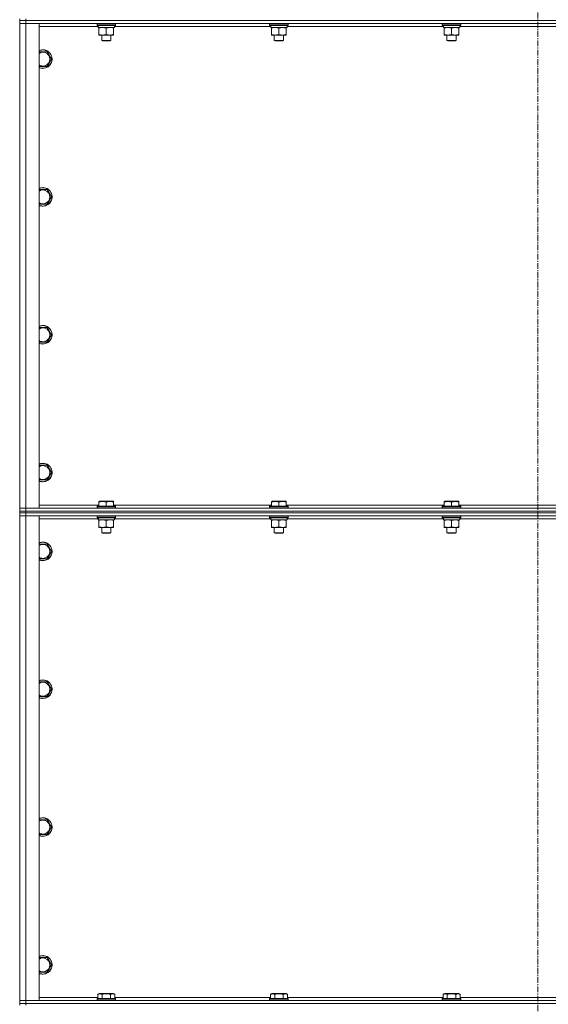
# Model space of a CAD drawing. Units: millimetres. Extents: x 0 to 30654, y -7 to 21000.
# Drawn here: x 19757 to 20440, y 14202 to 15476 of the extents above; entities that cross this region are included whole.
import ezdxf

# ---------------------------------------------------------------- set-up
doc = ezdxf.new("R2010")
doc.units = ezdxf.units.MM
doc.linetypes.add('K5LT_AXLED', pattern=[12, 7.5, -1.5, 1.5, -1.5])
doc.linetypes.add('K5LT_THIN', pattern=[0])
for name, color, linetype, true_color in [('OSI', 2, 'Continuous', 0xffff00), ('R', 1, 'Continuous', 0xff0000), ('WELDING', 7, 'Continuous', 0xffffff)]:
    doc.layers.add(name, color=color, linetype=linetype, true_color=true_color)

msp = doc.modelspace()

# ---------------------------------------------------------------- linework, layer by layer
at = {"layer": 'OSI', "color": 30, "linetype": 'K5LT_AXLED', "lineweight": 18, "true_color": 0xff8000}
msp.add_line((20426.6, 16732.9), (20426.6, 12238.8), dxfattribs=at)
at = {"layer": 'R', "color": 7, "linetype": 'K5LT_THIN', "lineweight": 18}
for p, q in [((19756.6, 15476.8), (19756.6, 15474.8)), ((19764.6, 15474.8), (19756.6, 15474.8)), ((19756.6, 15474.8), (19764.6, 15474.8)), ((19756.6, 15474.8), (19756.6, 15470.8)), ((19756.6, 14843.8), (19756.6, 15470.8)), ((19756.6, 15470.8), (19764.6, 15470.8)), ((19764.6, 15470.8), (19756.6, 15470.8)), ((19764.6, 15476.8), (19764.6, 15474.8)), ((21088.6, 15474.8), (19764.6, 15474.8)), ((21088.6, 15474.8), (19764.6, 15474.8)), ((19764.6, 15474.8), (19764.6, 15470.8)), ((19764.6, 15470.8), (19764.6, 14843.8)), ((19764.6, 15470.8), (19781.6, 15470.8)), ((21088.6, 15470.8), (19764.6, 15470.8)), ((19781.6, 15470.8), (19781.6, 14843.8)), ((19858.2, 15466.8), (19781.6, 15466.8)), ((19856.6, 15470.5), (19856.8, 15470.8)), ((19856.6, 15470.5), (19856.6, 15468.6)), ((19880.6, 15470.5), (19856.6, 15470.5)), ((19880.6, 15468.6), (19856.6, 15468.6)), ((19856.6, 15468.6), (19856.8, 15468.3)), ((19880.5, 15468.3), (19856.8, 15468.3)), ((19858.2, 15465.8), (19858.3, 15467.2)), ((19879.1, 15468.3), (19879.1, 15465.8)), ((20081.4, 15466.8), (19879.1, 15466.8)), ((19880.6, 15470.5), (19880.5, 15470.8)), ((19880.6, 15468.6), (19880.5, 15468.3)), ((19880.6, 15470.5), (19880.6, 15468.6)), ((20079.8, 15470.5), (20080, 15470.8)), ((20079.8, 15470.5), (20079.8, 15468.6)), ((20103.8, 15470.5), (20079.8, 15470.5)), ((20103.8, 15468.6), (20079.8, 15468.6)), ((20079.8, 15468.6), (20080, 15468.3)), ((20103.7, 15468.3), (20080, 15468.3)), ((20081.4, 15465.8), (20081.5, 15467.2)), ((20102.3, 15468.3), (20102.3, 15465.8)), ((20304.6, 15466.8), (20102.3, 15466.8)), ((20103.8, 15470.5), (20103.7, 15470.8)), ((20103.8, 15468.6), (20103.7, 15468.3)), ((20103.8, 15470.5), (20103.8, 15468.6)), ((20303, 15470.5), (20303.2, 15470.8)), ((20303, 15470.5), (20303, 15468.6)), ((20327, 15470.5), (20303, 15470.5)), ((20327, 15468.6), (20303, 15468.6)), ((20303, 15468.6), (20303.2, 15468.3)), ((20326.9, 15468.3), (20303.2, 15468.3)), ((20304.6, 15465.8), (20304.7, 15467.2)), ((20325.5, 15468.3), (20325.5, 15465.8)), ((20527.8, 15466.8), (20325.5, 15466.8)), ((20327, 15470.5), (20326.9, 15470.8)), ((20327, 15468.6), (20326.9, 15468.3)), ((20327, 15470.5), (20327, 15468.6)), ((19858.2, 15465.8), (19858.4, 15465.8)), ((19879.1, 15465.8), (19858.4, 15465.8)), ((19859.1, 15464.9), (19859.1, 15465.8)), ((19859.1, 15464.9), (19859.1, 15456.6)), ((19859.1, 15455.8), (19859.1, 15456.6)), ((19873.4, 15455.8), (19859.1, 15455.8)), ((19862.6, 15455.8), (19862.6, 15448.9)), ((19868.6, 15464.9), (19868.6, 15456.6)), ((19878.1, 15455.8), (19873.4, 15455.8)), ((19874.6, 15455.8), (19874.6, 15448.9)), ((19878.1, 15465.8), (19878.1, 15464.9)), ((19878.1, 15464.9), (19878.1, 15456.6)), ((19878.1, 15456.6), (19878.1, 15455.8)), ((20081.4, 15465.8), (20081.6, 15465.8)), ((20102.3, 15465.8), (20081.6, 15465.8)), ((20082.3, 15464.9), (20082.3, 15465.8)), ((20082.3, 15464.9), (20082.3, 15456.6)), ((20082.3, 15455.8), (20082.3, 15456.6)), ((20096.6, 15455.8), (20082.3, 15455.8)), ((20085.8, 15455.8), (20085.8, 15448.9)), ((20091.8, 15464.9), (20091.8, 15456.6)), ((20101.3, 15455.8), (20096.6, 15455.8)), ((20097.8, 15455.8), (20097.8, 15448.9)), ((20101.3, 15465.8), (20101.3, 15464.9)), ((20101.3, 15464.9), (20101.3, 15456.6)), ((20101.3, 15456.6), (20101.3, 15455.8)), ((20304.6, 15465.8), (20304.8, 15465.8)), ((20325.5, 15465.8), (20304.8, 15465.8)), ((20305.5, 15464.9), (20305.5, 15465.8)), ((20305.5, 15464.9), (20305.5, 15456.6)), ((20305.5, 15455.8), (20305.5, 15456.6)), ((20319.8, 15455.8), (20305.5, 15455.8)), ((20309, 15455.8), (20309, 15448.9)), ((20315, 15464.9), (20315, 15456.6)), ((20324.5, 15455.8), (20319.8, 15455.8)), ((20321, 15455.8), (20321, 15448.9)), ((20324.5, 15465.8), (20324.5, 15464.9)), ((20324.5, 15464.9), (20324.5, 15456.6)), ((20324.5, 15456.6), (20324.5, 15455.8)), ((19874.6, 15448.9), (19862.6, 15448.9)), ((19862.6, 15448.9), (19863.6, 15448.3)), ((19873.6, 15448.3), (19863.6, 15448.3)), ((19874.6, 15448.9), (19873.6, 15448.3)), ((20097.8, 15448.9), (20085.8, 15448.9)), ((20085.8, 15448.9), (20086.8, 15448.3)), ((20096.8, 15448.3), (20086.8, 15448.3)), ((20097.8, 15448.9), (20096.8, 15448.3)), ((20321, 15448.9), (20309, 15448.9)), ((20309, 15448.9), (20310, 15448.3)), ((20320, 15448.3), (20310, 15448.3)), ((20321, 15448.9), (20320, 15448.3)), ((19781.6, 15434.3), (19792.1, 15434.3)), ((19792.1, 15434.3), (19797.6, 15424.8)), ((19797.6, 15424.8), (19792.1, 15415.3)), ((19786.6, 15415.3), (19781.6, 15415.3)), ((19792.1, 15415.3), (19786.6, 15415.3)), ((19781.6, 15256), (19792.1, 15256)), ((19792.1, 15256), (19797.6, 15246.5)), ((19797.6, 15246.5), (19792.1, 15237)), ((19786.6, 15237), (19781.6, 15237)), ((19792.1, 15237), (19786.6, 15237)), ((19781.6, 15077.6), (19792.1, 15077.6)), ((19792.1, 15077.6), (19797.6, 15068.1)), ((19797.6, 15068.1), (19792.1, 15058.6)), ((19786.6, 15058.6), (19781.6, 15058.6)), ((19792.1, 15058.6), (19786.6, 15058.6)), ((19781.6, 14899.3), (19792.1, 14899.3)), ((19792.1, 14899.3), (19797.6, 14889.8)), ((19797.6, 14889.8), (19792.1, 14880.3)), ((19786.6, 14880.3), (19781.6, 14880.3)), ((19792.1, 14880.3), (19786.6, 14880.3)), ((19764.6, 14843.8), (19756.6, 14843.8)), ((19756.6, 14843.8), (19764.6, 14843.8)), ((19756.6, 14839.8), (19756.6, 14843.8)), ((19781.6, 14843.8), (19764.6, 14843.8)), ((19764.6, 14843.8), (21088.6, 14843.8)), ((19764.6, 14839.8), (19764.6, 14843.8)), ((19781.6, 14847.8), (19859.1, 14847.8)), ((19856.6, 14846), (19856.8, 14846.3)), ((19856.6, 14846), (19856.6, 14844.1)), ((19880.6, 14846), (19856.6, 14846)), ((19880.6, 14844.1), (19856.6, 14844.1)), ((19856.6, 14844.1), (19856.8, 14843.8)), ((19880.5, 14846.3), (19856.8, 14846.3)), ((19859.1, 14852.5), (19859.7, 14852.8)), ((19859.1, 14851.6), (19859.1, 14852.5)), ((19859.1, 14851.6), (19859.1, 14846.3)), ((19877.6, 14852.8), (19859.7, 14852.8)), ((19868.6, 14851.6), (19868.6, 14846.3)), ((19878.1, 14852.5), (19877.6, 14852.8)), ((19878.1, 14852.5), (19878.1, 14851.6)), ((19878.1, 14851.6), (19878.1, 14846.3)), ((19878.1, 14847.8), (20082.3, 14847.8)), ((19880.6, 14846), (19880.5, 14846.3)), ((19880.6, 14844.1), (19880.5, 14843.8)), ((19880.6, 14846), (19880.6, 14844.1)), ((20079.8, 14846), (20080, 14846.3)), ((20079.8, 14846), (20079.8, 14844.1)), ((20103.8, 14846), (20079.8, 14846)), ((20103.8, 14844.1), (20079.8, 14844.1)), ((20079.8, 14844.1), (20080, 14843.8)), ((20103.7, 14846.3), (20080, 14846.3)), ((20082.3, 14852.5), (20082.9, 14852.8)), ((20082.3, 14851.6), (20082.3, 14852.5)), ((20082.3, 14851.6), (20082.3, 14846.3)), ((20100.8, 14852.8), (20082.9, 14852.8)), ((20091.8, 14851.6), (20091.8, 14846.3)), ((20101.3, 14852.5), (20100.8, 14852.8)), ((20101.3, 14852.5), (20101.3, 14851.6)), ((20101.3, 14851.6), (20101.3, 14846.3)), ((20101.3, 14847.8), (20305.5, 14847.8)), ((20103.8, 14846), (20103.7, 14846.3)), ((20103.8, 14844.1), (20103.7, 14843.8)), ((20103.8, 14846), (20103.8, 14844.1)), ((20303, 14846), (20303.2, 14846.3)), ((20303, 14846), (20303, 14844.1)), ((20327, 14846), (20303, 14846)), ((20327, 14844.1), (20303, 14844.1)), ((20303, 14844.1), (20303.2, 14843.8)), ((20326.9, 14846.3), (20303.2, 14846.3)), ((20305.5, 14852.5), (20306.1, 14852.8)), ((20305.5, 14851.6), (20305.5, 14852.5)), ((20305.5, 14851.6), (20305.5, 14846.3)), ((20324, 14852.8), (20306.1, 14852.8)), ((20315, 14851.6), (20315, 14846.3)), ((20324.5, 14852.5), (20324, 14852.8)), ((20324.5, 14852.5), (20324.5, 14851.6)), ((20324.5, 14851.6), (20324.5, 14846.3)), ((20324.5, 14847.8), (20528.7, 14847.8)), ((20327, 14846), (20326.9, 14846.3)), ((20327, 14844.1), (20326.9, 14843.8)), ((20327, 14846), (20327, 14844.1)), ((19756.6, 14839.8), (19756.6, 14837.8)), ((19756.6, 14839.8), (19764.6, 14839.8)), ((19764.6, 14839.8), (19756.6, 14839.8)), ((19764.6, 14837.8), (19756.6, 14837.8)), ((19756.6, 14837.8), (19764.6, 14837.8)), ((19756.6, 14837.8), (19756.6, 14833.8)), ((19756.6, 14206.8), (19756.6, 14833.8)), ((19756.6, 14833.8), (19764.6, 14833.8)), ((19764.6, 14833.8), (19756.6, 14833.8)), ((21088.6, 14839.8), (19764.6, 14839.8)), ((19764.6, 14839.8), (19764.6, 14837.8)), ((19764.6, 14839.8), (21088.6, 14839.8)), ((21088.6, 14837.8), (19764.6, 14837.8)), ((21088.6, 14837.8), (19764.6, 14837.8)), ((19764.6, 14837.8), (19764.6, 14833.8)), ((19764.6, 14833.8), (19764.6, 14206.8)), ((19764.6, 14833.8), (19781.6, 14833.8)), ((21088.6, 14833.8), (19764.6, 14833.8)), ((19781.6, 14833.8), (19781.6, 14206.8)), ((19858.2, 14829.8), (19781.6, 14829.8)), ((19856.6, 14833.5), (19856.8, 14833.8)), ((19856.6, 14833.5), (19856.6, 14831.6)), ((19880.6, 14833.5), (19856.6, 14833.5)), ((19880.6, 14831.6), (19856.6, 14831.6)), ((19856.6, 14831.6), (19856.8, 14831.3)), ((19880.5, 14831.3), (19856.8, 14831.3)), ((19858.2, 14828.8), (19858.3, 14830.2)), ((19879.1, 14831.3), (19879.1, 14828.8)), ((20081.4, 14829.8), (19879.1, 14829.8)), ((19880.6, 14833.5), (19880.5, 14833.8)), ((19880.6, 14831.6), (19880.5, 14831.3)), ((19880.6, 14833.5), (19880.6, 14831.6)), ((20079.8, 14833.5), (20080, 14833.8)), ((20079.8, 14833.5), (20079.8, 14831.6)), ((20103.8, 14833.5), (20079.8, 14833.5)), ((20103.8, 14831.6), (20079.8, 14831.6)), ((20079.8, 14831.6), (20080, 14831.3)), ((20103.7, 14831.3), (20080, 14831.3)), ((20081.4, 14828.8), (20081.5, 14830.2)), ((20102.3, 14831.3), (20102.3, 14828.8)), ((20304.6, 14829.8), (20102.3, 14829.8)), ((20103.8, 14833.5), (20103.7, 14833.8)), ((20103.8, 14831.6), (20103.7, 14831.3)), ((20103.8, 14833.5), (20103.8, 14831.6)), ((20303, 14833.5), (20303.2, 14833.8)), ((20303, 14833.5), (20303, 14831.6)), ((20327, 14833.5), (20303, 14833.5)), ((20327, 14831.6), (20303, 14831.6)), ((20303, 14831.6), (20303.2, 14831.3)), ((20326.9, 14831.3), (20303.2, 14831.3)), ((20304.6, 14828.8), (20304.7, 14830.2)), ((20325.5, 14831.3), (20325.5, 14828.8)), ((20527.8, 14829.8), (20325.5, 14829.8)), ((20327, 14833.5), (20326.9, 14833.8)), ((20327, 14831.6), (20326.9, 14831.3)), ((20327, 14833.5), (20327, 14831.6)), ((19858.2, 14828.8), (19858.4, 14828.8)), ((19879.1, 14828.8), (19858.4, 14828.8)), ((19859.1, 14827.9), (19859.1, 14828.8)), ((19859.1, 14827.9), (19859.1, 14819.6)), ((19859.1, 14818.8), (19859.1, 14819.6)), ((19873.4, 14818.8), (19859.1, 14818.8)), ((19862.6, 14818.8), (19862.6, 14811.9)), ((19868.6, 14827.9), (19868.6, 14819.6)), ((19878.1, 14818.8), (19873.4, 14818.8)), ((19874.6, 14818.8), (19874.6, 14811.9)), ((19878.1, 14828.8), (19878.1, 14827.9)), ((19878.1, 14827.9), (19878.1, 14819.6)), ((19878.1, 14819.6), (19878.1, 14818.8)), ((20081.4, 14828.8), (20081.6, 14828.8)), ((20102.3, 14828.8), (20081.6, 14828.8)), ((20082.3, 14827.9), (20082.3, 14828.8)), ((20082.3, 14827.9), (20082.3, 14819.6)), ((20082.3, 14818.8), (20082.3, 14819.6)), ((20096.6, 14818.8), (20082.3, 14818.8)), ((20085.8, 14818.8), (20085.8, 14811.9)), ((20091.8, 14827.9), (20091.8, 14819.6)), ((20101.3, 14818.8), (20096.6, 14818.8)), ((20097.8, 14818.8), (20097.8, 14811.9)), ((20101.3, 14828.8), (20101.3, 14827.9)), ((20101.3, 14827.9), (20101.3, 14819.6)), ((20101.3, 14819.6), (20101.3, 14818.8)), ((20304.6, 14828.8), (20304.8, 14828.8)), ((20325.5, 14828.8), (20304.8, 14828.8)), ((20305.5, 14827.9), (20305.5, 14828.8)), ((20305.5, 14827.9), (20305.5, 14819.6)), ((20305.5, 14818.8), (20305.5, 14819.6)), ((20319.8, 14818.8), (20305.5, 14818.8)), ((20309, 14818.8), (20309, 14811.9)), ((20315, 14827.9), (20315, 14819.6)), ((20324.5, 14818.8), (20319.8, 14818.8)), ((20321, 14818.8), (20321, 14811.9)), ((20324.5, 14828.8), (20324.5, 14827.9)), ((20324.5, 14827.9), (20324.5, 14819.6)), ((20324.5, 14819.6), (20324.5, 14818.8)), ((19874.6, 14811.9), (19862.6, 14811.9)), ((19862.6, 14811.9), (19863.6, 14811.3)), ((19873.6, 14811.3), (19863.6, 14811.3)), ((19874.6, 14811.9), (19873.6, 14811.3)), ((20097.8, 14811.9), (20085.8, 14811.9)), ((20085.8, 14811.9), (20086.8, 14811.3)), ((20096.8, 14811.3), (20086.8, 14811.3)), ((20097.8, 14811.9), (20096.8, 14811.3)), ((20321, 14811.9), (20309, 14811.9)), ((20309, 14811.9), (20310, 14811.3)), ((20320, 14811.3), (20310, 14811.3)), ((20321, 14811.9), (20320, 14811.3)), ((19781.6, 14797.3), (19792.1, 14797.3)), ((19792.1, 14797.3), (19797.6, 14787.8)), ((19797.6, 14787.8), (19792.1, 14778.3)), ((19786.6, 14778.3), (19781.6, 14778.3)), ((19792.1, 14778.3), (19786.6, 14778.3)), ((19781.6, 14619), (19792.1, 14619)), ((19792.1, 14619), (19797.6, 14609.5)), ((19797.6, 14609.5), (19792.1, 14600)), ((19786.6, 14600), (19781.6, 14600)), ((19792.1, 14600), (19786.6, 14600)), ((19781.6, 14440.6), (19792.1, 14440.6)), ((19792.1, 14440.6), (19797.6, 14431.1)), ((19797.6, 14431.1), (19792.1, 14421.6)), ((19786.6, 14421.6), (19781.6, 14421.6)), ((19792.1, 14421.6), (19786.6, 14421.6)), ((19781.6, 14262.3), (19792.1, 14262.3)), ((19792.1, 14262.3), (19797.6, 14252.8)), ((19797.6, 14252.8), (19792.1, 14243.3)), ((19786.6, 14243.3), (19781.6, 14243.3)), ((19792.1, 14243.3), (19786.6, 14243.3)), ((19764.6, 14206.8), (19756.6, 14206.8)), ((19756.6, 14206.8), (19764.6, 14206.8)), ((19756.6, 14202.8), (19756.6, 14206.8)), ((19781.6, 14206.8), (19764.6, 14206.8)), ((19764.6, 14206.8), (21088.6, 14206.8)), ((19764.6, 14202.8), (19764.6, 14206.8)), ((19781.6, 14210.8), (19857.7, 14210.8)), ((19856.6, 14209), (19856.8, 14209.3)), ((19856.6, 14209), (19856.6, 14207.1)), ((19880.6, 14209), (19856.6, 14209)), ((19880.6, 14207.1), (19856.6, 14207.1)), ((19856.6, 14207.1), (19856.8, 14206.8)), ((19880.5, 14209.3), (19856.8, 14209.3)), ((19857.7, 14214.6), (19859.7, 14215.8)), ((19857.7, 14214.6), (19857.7, 14209.3)), ((19877.6, 14215.8), (19859.7, 14215.8)), ((19863.1, 14214.6), (19863.1, 14209.3)), ((19874.1, 14214.6), (19874.1, 14209.3)), ((19879.6, 14214.6), (19877.6, 14215.8)), ((19879.6, 14214.6), (19879.6, 14209.3)), ((19879.6, 14210.8), (20080.9, 14210.8)), ((19880.6, 14209), (19880.5, 14209.3)), ((19880.6, 14207.1), (19880.5, 14206.8)), ((19880.6, 14209), (19880.6, 14207.1)), ((20079.8, 14209), (20080, 14209.3)), ((20079.8, 14209), (20079.8, 14207.1)), ((20103.8, 14209), (20079.8, 14209)), ((20103.8, 14207.1), (20079.8, 14207.1)), ((20079.8, 14207.1), (20080, 14206.8)), ((20103.7, 14209.3), (20080, 14209.3)), ((20080.9, 14214.6), (20082.9, 14215.8)), ((20080.9, 14214.6), (20080.9, 14209.3)), ((20100.8, 14215.8), (20082.9, 14215.8)), ((20086.3, 14214.6), (20086.3, 14209.3)), ((20097.3, 14214.6), (20097.3, 14209.3)), ((20102.8, 14214.6), (20100.8, 14215.8)), ((20102.8, 14214.6), (20102.8, 14209.3)), ((20102.8, 14210.8), (20304.1, 14210.8)), ((20103.8, 14209), (20103.7, 14209.3)), ((20103.8, 14207.1), (20103.7, 14206.8)), ((20103.8, 14209), (20103.8, 14207.1)), ((20303, 14209), (20303.2, 14209.3)), ((20303, 14209), (20303, 14207.1)), ((20327, 14209), (20303, 14209)), ((20327, 14207.1), (20303, 14207.1)), ((20303, 14207.1), (20303.2, 14206.8)), ((20326.9, 14209.3), (20303.2, 14209.3)), ((20304.1, 14214.6), (20306.1, 14215.8)), ((20304.1, 14214.6), (20304.1, 14209.3)), ((20324, 14215.8), (20306.1, 14215.8)), ((20309.5, 14214.6), (20309.5, 14209.3)), ((20320.5, 14214.6), (20320.5, 14209.3)), ((20326, 14214.6), (20324, 14215.8)), ((20326, 14214.6), (20326, 14209.3)), ((20326, 14210.8), (20527.3, 14210.8)), ((20327, 14209), (20326.9, 14209.3)), ((20327, 14207.1), (20326.9, 14206.8)), ((20327, 14209), (20327, 14207.1)), ((19756.6, 14202.8), (19756.6, 14200.8)), ((19756.6, 14202.8), (19764.6, 14202.8)), ((19764.6, 14202.8), (19756.6, 14202.8)), ((21088.6, 14202.8), (19764.6, 14202.8)), ((19764.6, 14202.8), (19764.6, 14200.8)), ((19764.6, 14202.8), (21088.6, 14202.8))]:
    msp.add_line(p, q, dxfattribs=at)
for centre, radius, start, end in [((19786.6, 15424.8), 12, 270, 114.6243), ((19786.6, 15424.8), 11.8, 270, 115.0095), ((19786.6, 15424.8), 8.97, 270, 123.8664), ((19786.6, 15424.8), 8.97, 236.1336, 270), ((19786.6, 15424.8), 11.8, 244.9905, 270), ((19786.6, 15424.8), 12, 245.3757, 270), ((19786.6, 15246.5), 12, 270, 114.6243), ((19786.6, 15246.5), 11.8, 270, 115.0095), ((19786.6, 15246.5), 8.97, 270, 123.8664), ((19786.6, 15246.5), 8.97, 236.1336, 270), ((19786.6, 15246.5), 11.8, 244.9905, 270), ((19786.6, 15246.5), 12, 245.3757, 270), ((19786.6, 15068.1), 12, 270, 114.6243), ((19786.6, 15068.1), 11.8, 270, 115.0095), ((19786.6, 15068.1), 8.97, 270, 123.8664), ((19786.6, 15068.1), 8.97, 236.1336, 270), ((19786.6, 15068.1), 11.8, 244.9905, 270), ((19786.6, 15068.1), 12, 245.3757, 270), ((19786.6, 14889.8), 12, 270, 114.6243), ((19786.6, 14889.8), 11.8, 270, 115.0095), ((19786.6, 14889.8), 8.97, 270, 123.8664), ((19786.6, 14889.8), 8.97, 236.1336, 270), ((19786.6, 14889.8), 11.8, 244.9905, 270), ((19786.6, 14889.8), 12, 245.3757, 270), ((19786.6, 14787.8), 12, 270, 114.6243), ((19786.6, 14787.8), 11.8, 270, 115.0095), ((19786.6, 14787.8), 8.97, 270, 123.8664), ((19786.6, 14787.8), 8.97, 236.1336, 270), ((19786.6, 14787.8), 11.8, 244.9905, 270), ((19786.6, 14787.8), 12, 245.3757, 270), ((19786.6, 14609.5), 12, 270, 114.6243), ((19786.6, 14609.5), 11.8, 270, 115.0095), ((19786.6, 14609.5), 8.97, 270, 123.8664), ((19786.6, 14609.5), 8.97, 236.1336, 270), ((19786.6, 14609.5), 11.8, 244.9905, 270), ((19786.6, 14609.5), 12, 245.3757, 270), ((19786.6, 14431.1), 12, 270, 114.6243), ((19786.6, 14431.1), 11.8, 270, 115.0095), ((19786.6, 14431.1), 8.97, 270, 123.8664), ((19786.6, 14431.1), 8.97, 236.1336, 270), ((19786.6, 14431.1), 11.8, 244.9905, 270), ((19786.6, 14431.1), 12, 245.3757, 270), ((19786.6, 14252.8), 12, 270, 114.6243), ((19786.6, 14252.8), 11.8, 270, 115.0095), ((19786.6, 14252.8), 8.97, 270, 123.8664), ((19786.6, 14252.8), 8.97, 236.1336, 270), ((19786.6, 14252.8), 11.8, 244.9905, 270), ((19786.6, 14252.8), 12, 245.3757, 270)]:
    msp.add_arc(centre, radius, start, end, dxfattribs=at)
for centre in [(19868.6, 15470.7), (20091.8, 15470.7), (20315, 15470.7), (19868.6, 14833.7), (20091.8, 14833.7), (20315, 14833.7)]:
    msp.add_ellipse(centre, major_axis=(0, -22.5), ratio=0.466308, start_param=-1.46277, end_param=-1.350168, dxfattribs=at)
at = {"layer": 'WELDING', "color": 7, "linetype": 'K5LT_THIN', "lineweight": 18}
for points, knots in [([(19863.9, 15465.8), (19863.7, 15465.8), (19863.2, 15465.8), (19862.6, 15465.7), (19862, 15465.6), (19861.2, 15465.5), (19860.2, 15465.3), (19859.5, 15465.1), (19859.1, 15464.9)], [0, 0, 0, 0, 1.192024, 2.404251, 3.60809, 4.765234, 6.955738, 9, 9, 9, 9]), ([(19859.1, 15456.6), (19859.7, 15456.4), (19860.5, 15456.2), (19861.5, 15456), (19862.1, 15455.9), (19862.6, 15455.8), (19863.2, 15455.8), (19863.8, 15455.8), (19864.4, 15455.8), (19864.9, 15455.8), (19865.4, 15455.9), (19866, 15456), (19867.2, 15456.2), (19868.1, 15456.4), (19868.6, 15456.6)], [0, 0, 0, 0, 2.72415, 3.912285, 4.716446, 5.530362, 6.353984, 7.500189, 8.40607, 9.211142, 9.605533, 10.761675, 12.184093, 15, 15, 15, 15]), ([(19868.6, 15464.9), (19868.1, 15465.1), (19867.4, 15465.3), (19866.4, 15465.5), (19865.7, 15465.7), (19865.1, 15465.7), (19864.5, 15465.8), (19864.1, 15465.8), (19863.9, 15465.8)], [0, 0, 0, 0, 2.905563, 4.375924, 5.511195, 6.679161, 7.850161, 9, 9, 9, 9]), ([(19873.4, 15465.8), (19873.1, 15465.8), (19872.5, 15465.8), (19871.7, 15465.7), (19870.8, 15465.5), (19869.9, 15465.3), (19869, 15465.1), (19868.6, 15464.9)], [0, 0, 0, 0, 1.523216, 3.057663, 3.814901, 5.878539, 8, 8, 8, 8]), ([(19868.6, 15456.6), (19869.2, 15456.4), (19870.1, 15456.2), (19871.2, 15456), (19871.9, 15455.9), (19872.6, 15455.8), (19873.1, 15455.8), (19873.4, 15455.8)], [0, 0, 0, 0, 3.005828, 4.318193, 5.5895, 6.632109, 8, 8, 8, 8]), ([(19878.1, 15464.9), (19877.7, 15465.1), (19877, 15465.3), (19876, 15465.5), (19875.1, 15465.7), (19874.4, 15465.8), (19873.8, 15465.8), (19873.5, 15465.8), (19873.4, 15465.8)], [0, 0, 0, 0, 2.494996, 4.309231, 5.73815, 7.133977, 8.472011, 9, 9, 9, 9]), ([(19873.4, 15455.8), (19873.7, 15455.8), (19874.2, 15455.8), (19875.1, 15455.9), (19876, 15456), (19877, 15456.3), (19877.8, 15456.5), (19878.1, 15456.6)], [0, 0, 0, 0, 1.597458, 2.676777, 4.235764, 6.182879, 8, 8, 8, 8]), ([(20087.1, 15465.8), (20086.9, 15465.8), (20086.4, 15465.8), (20085.8, 15465.7), (20085.2, 15465.6), (20084.4, 15465.5), (20083.4, 15465.3), (20082.7, 15465.1), (20082.3, 15464.9)], [0, 0, 0, 0, 1.192024, 2.404251, 3.60809, 4.765234, 6.955738, 9, 9, 9, 9]), ([(20082.3, 15456.6), (20082.9, 15456.4), (20083.7, 15456.2), (20084.7, 15456), (20085.3, 15455.9), (20085.8, 15455.8), (20086.4, 15455.8), (20087, 15455.8), (20087.6, 15455.8), (20088.1, 15455.8), (20088.6, 15455.9), (20089.2, 15456), (20090.4, 15456.2), (20091.3, 15456.4), (20091.8, 15456.6)], [0, 0, 0, 0, 2.72415, 3.912285, 4.716446, 5.530362, 6.353984, 7.500189, 8.40607, 9.211142, 9.605533, 10.761675, 12.184093, 15, 15, 15, 15]), ([(20091.8, 15464.9), (20091.3, 15465.1), (20090.6, 15465.3), (20089.6, 15465.5), (20088.9, 15465.7), (20088.3, 15465.7), (20087.7, 15465.8), (20087.3, 15465.8), (20087.1, 15465.8)], [0, 0, 0, 0, 2.905563, 4.375924, 5.511195, 6.679161, 7.850161, 9, 9, 9, 9]), ([(20096.6, 15465.8), (20096.3, 15465.8), (20095.7, 15465.8), (20094.9, 15465.7), (20094, 15465.5), (20093.1, 15465.3), (20092.2, 15465.1), (20091.8, 15464.9)], [0, 0, 0, 0, 1.523216, 3.057663, 3.814901, 5.878539, 8, 8, 8, 8]), ([(20091.8, 15456.6), (20092.4, 15456.4), (20093.3, 15456.2), (20094.4, 15456), (20095.1, 15455.9), (20095.8, 15455.8), (20096.3, 15455.8), (20096.6, 15455.8)], [0, 0, 0, 0, 3.005828, 4.318193, 5.5895, 6.632109, 8, 8, 8, 8]), ([(20101.3, 15464.9), (20100.9, 15465.1), (20100.2, 15465.3), (20099.2, 15465.5), (20098.3, 15465.7), (20097.6, 15465.8), (20097, 15465.8), (20096.7, 15465.8), (20096.6, 15465.8)], [0, 0, 0, 0, 2.494996, 4.309231, 5.73815, 7.133977, 8.472011, 9, 9, 9, 9]), ([(20096.6, 15455.8), (20096.9, 15455.8), (20097.4, 15455.8), (20098.3, 15455.9), (20099.2, 15456), (20100.2, 15456.3), (20101, 15456.5), (20101.3, 15456.6)], [0, 0, 0, 0, 1.597458, 2.676777, 4.235764, 6.182879, 8, 8, 8, 8]), ([(20310.3, 15465.8), (20310.1, 15465.8), (20309.6, 15465.8), (20309, 15465.7), (20308.4, 15465.6), (20307.6, 15465.5), (20306.6, 15465.3), (20305.9, 15465.1), (20305.5, 15464.9)], [0, 0, 0, 0, 1.192024, 2.404251, 3.60809, 4.765234, 6.955738, 9, 9, 9, 9]), ([(20305.5, 15456.6), (20306.1, 15456.4), (20306.9, 15456.2), (20307.9, 15456), (20308.5, 15455.9), (20309, 15455.8), (20309.6, 15455.8), (20310.2, 15455.8), (20310.8, 15455.8), (20311.3, 15455.8), (20311.8, 15455.9), (20312.4, 15456), (20313.6, 15456.2), (20314.5, 15456.4), (20315, 15456.6)], [0, 0, 0, 0, 2.72415, 3.912285, 4.716446, 5.530362, 6.353984, 7.500189, 8.40607, 9.211142, 9.605533, 10.761675, 12.184093, 15, 15, 15, 15]), ([(20315, 15464.9), (20314.5, 15465.1), (20313.8, 15465.3), (20312.8, 15465.5), (20312.1, 15465.7), (20311.5, 15465.7), (20310.9, 15465.8), (20310.5, 15465.8), (20310.3, 15465.8)], [0, 0, 0, 0, 2.905563, 4.375924, 5.511195, 6.679161, 7.850161, 9, 9, 9, 9]), ([(20319.8, 15465.8), (20319.5, 15465.8), (20318.9, 15465.8), (20318.1, 15465.7), (20317.2, 15465.5), (20316.3, 15465.3), (20315.4, 15465.1), (20315, 15464.9)], [0, 0, 0, 0, 1.523216, 3.057663, 3.814901, 5.878539, 8, 8, 8, 8]), ([(20315, 15456.6), (20315.6, 15456.4), (20316.5, 15456.2), (20317.6, 15456), (20318.3, 15455.9), (20319, 15455.8), (20319.5, 15455.8), (20319.8, 15455.8)], [0, 0, 0, 0, 3.005828, 4.318193, 5.5895, 6.632109, 8, 8, 8, 8]), ([(20324.5, 15464.9), (20324.1, 15465.1), (20323.4, 15465.3), (20322.4, 15465.5), (20321.5, 15465.7), (20320.8, 15465.8), (20320.2, 15465.8), (20319.9, 15465.8), (20319.8, 15465.8)], [0, 0, 0, 0, 2.494996, 4.309231, 5.73815, 7.133977, 8.472011, 9, 9, 9, 9]), ([(20319.8, 15455.8), (20320.1, 15455.8), (20320.6, 15455.8), (20321.5, 15455.9), (20322.4, 15456), (20323.4, 15456.3), (20324.2, 15456.5), (20324.5, 15456.6)], [0, 0, 0, 0, 1.597458, 2.676777, 4.235764, 6.182879, 8, 8, 8, 8]), ([(19868.6, 14851.6), (19868.2, 14851.8), (19867.6, 14851.9), (19866.9, 14852.1), (19866.5, 14852.2), (19866.1, 14852.3), (19865.6, 14852.4), (19865.1, 14852.4), (19864.5, 14852.5), (19863.9, 14852.5), (19863.4, 14852.5), (19862.9, 14852.4), (19862.4, 14852.4), (19861.6, 14852.3), (19860.5, 14852.1), (19859.7, 14851.8), (19859.1, 14851.6)], [0, 0, 0, 0, 2.392038, 3.094773, 3.749673, 4.638938, 5.533553, 6.273967, 7.269403, 8.499731, 9.554906, 10.026159, 10.962726, 12.336972, 14.092661, 17, 17, 17, 17]), ([(19878.1, 14851.6), (19877.7, 14851.8), (19877.1, 14851.9), (19876.4, 14852.1), (19876, 14852.2), (19875.6, 14852.3), (19875.1, 14852.4), (19874.6, 14852.4), (19874, 14852.5), (19873.4, 14852.5), (19872.9, 14852.5), (19872.4, 14852.4), (19871.9, 14852.4), (19871.1, 14852.3), (19870, 14852.1), (19869.2, 14851.8), (19868.6, 14851.6)], [0, 0, 0, 0, 2.392038, 3.094773, 3.749673, 4.638938, 5.533553, 6.273967, 7.269403, 8.499731, 9.554906, 10.026159, 10.962726, 12.336972, 14.092661, 17, 17, 17, 17]), ([(20091.8, 14851.6), (20091.4, 14851.8), (20090.8, 14851.9), (20090.1, 14852.1), (20089.7, 14852.2), (20089.3, 14852.3), (20088.8, 14852.4), (20088.3, 14852.4), (20087.7, 14852.5), (20087.1, 14852.5), (20086.6, 14852.5), (20086.1, 14852.4), (20085.6, 14852.4), (20084.8, 14852.3), (20083.7, 14852.1), (20082.9, 14851.8), (20082.3, 14851.6)], [0, 0, 0, 0, 2.392038, 3.094773, 3.749673, 4.638938, 5.533553, 6.273967, 7.269403, 8.499731, 9.554906, 10.026159, 10.962726, 12.336972, 14.092661, 17, 17, 17, 17]), ([(20101.3, 14851.6), (20100.9, 14851.8), (20100.3, 14851.9), (20099.6, 14852.1), (20099.2, 14852.2), (20098.8, 14852.3), (20098.3, 14852.4), (20097.8, 14852.4), (20097.2, 14852.5), (20096.6, 14852.5), (20096.1, 14852.5), (20095.6, 14852.4), (20095.1, 14852.4), (20094.3, 14852.3), (20093.2, 14852.1), (20092.4, 14851.8), (20091.8, 14851.6)], [0, 0, 0, 0, 2.392038, 3.094773, 3.749673, 4.638938, 5.533553, 6.273967, 7.269403, 8.499731, 9.554906, 10.026159, 10.962726, 12.336972, 14.092661, 17, 17, 17, 17]), ([(20315, 14851.6), (20314.6, 14851.8), (20314, 14851.9), (20313.3, 14852.1), (20312.9, 14852.2), (20312.5, 14852.3), (20312, 14852.4), (20311.5, 14852.4), (20310.9, 14852.5), (20310.3, 14852.5), (20309.8, 14852.5), (20309.3, 14852.4), (20308.8, 14852.4), (20308, 14852.3), (20306.9, 14852.1), (20306.1, 14851.8), (20305.5, 14851.6)], [0, 0, 0, 0, 2.392038, 3.094773, 3.749673, 4.638938, 5.533553, 6.273967, 7.269403, 8.499731, 9.554906, 10.026159, 10.962726, 12.336972, 14.092661, 17, 17, 17, 17]), ([(20324.5, 14851.6), (20324.1, 14851.8), (20323.5, 14851.9), (20322.8, 14852.1), (20322.4, 14852.2), (20322, 14852.3), (20321.5, 14852.4), (20321, 14852.4), (20320.4, 14852.5), (20319.8, 14852.5), (20319.3, 14852.5), (20318.8, 14852.4), (20318.3, 14852.4), (20317.5, 14852.3), (20316.4, 14852.1), (20315.6, 14851.8), (20315, 14851.6)], [0, 0, 0, 0, 2.392038, 3.094773, 3.749673, 4.638938, 5.533553, 6.273967, 7.269403, 8.499731, 9.554906, 10.026159, 10.962726, 12.336972, 14.092661, 17, 17, 17, 17]), ([(19863.9, 14828.8), (19863.7, 14828.8), (19863.2, 14828.8), (19862.6, 14828.7), (19862, 14828.6), (19861.2, 14828.5), (19860.2, 14828.3), (19859.5, 14828.1), (19859.1, 14827.9)], [0, 0, 0, 0, 1.192024, 2.404251, 3.60809, 4.765234, 6.955738, 9, 9, 9, 9]), ([(19859.1, 14819.6), (19859.7, 14819.4), (19860.5, 14819.2), (19861.5, 14819), (19862.1, 14818.9), (19862.6, 14818.8), (19863.2, 14818.8), (19863.8, 14818.8), (19864.4, 14818.8), (19864.9, 14818.8), (19865.4, 14818.9), (19866, 14819), (19867.2, 14819.2), (19868.1, 14819.4), (19868.6, 14819.6)], [0, 0, 0, 0, 2.72415, 3.912285, 4.716446, 5.530362, 6.353984, 7.500189, 8.40607, 9.211142, 9.605533, 10.761675, 12.184093, 15, 15, 15, 15]), ([(19868.6, 14827.9), (19868.1, 14828.1), (19867.4, 14828.3), (19866.4, 14828.5), (19865.7, 14828.7), (19865.1, 14828.7), (19864.5, 14828.8), (19864.1, 14828.8), (19863.9, 14828.8)], [0, 0, 0, 0, 2.905563, 4.375924, 5.511195, 6.679161, 7.850161, 9, 9, 9, 9]), ([(19873.4, 14828.8), (19873.1, 14828.8), (19872.5, 14828.8), (19871.7, 14828.7), (19870.8, 14828.5), (19869.9, 14828.3), (19869, 14828.1), (19868.6, 14827.9)], [0, 0, 0, 0, 1.523216, 3.057663, 3.814901, 5.878539, 8, 8, 8, 8]), ([(19868.6, 14819.6), (19869.2, 14819.4), (19870.1, 14819.2), (19871.2, 14819), (19871.9, 14818.9), (19872.6, 14818.8), (19873.1, 14818.8), (19873.4, 14818.8)], [0, 0, 0, 0, 3.005828, 4.318193, 5.5895, 6.632109, 8, 8, 8, 8]), ([(19878.1, 14827.9), (19877.7, 14828.1), (19877, 14828.3), (19876, 14828.5), (19875.1, 14828.7), (19874.4, 14828.8), (19873.8, 14828.8), (19873.5, 14828.8), (19873.4, 14828.8)], [0, 0, 0, 0, 2.494996, 4.309231, 5.73815, 7.133977, 8.472011, 9, 9, 9, 9]), ([(19873.4, 14818.8), (19873.7, 14818.8), (19874.2, 14818.8), (19875.1, 14818.9), (19876, 14819), (19877, 14819.3), (19877.8, 14819.5), (19878.1, 14819.6)], [0, 0, 0, 0, 1.597458, 2.676777, 4.235764, 6.182879, 8, 8, 8, 8]), ([(20087.1, 14828.8), (20086.9, 14828.8), (20086.4, 14828.8), (20085.8, 14828.7), (20085.2, 14828.6), (20084.4, 14828.5), (20083.4, 14828.3), (20082.7, 14828.1), (20082.3, 14827.9)], [0, 0, 0, 0, 1.192024, 2.404251, 3.60809, 4.765234, 6.955738, 9, 9, 9, 9]), ([(20082.3, 14819.6), (20082.9, 14819.4), (20083.7, 14819.2), (20084.7, 14819), (20085.3, 14818.9), (20085.8, 14818.8), (20086.4, 14818.8), (20087, 14818.8), (20087.6, 14818.8), (20088.1, 14818.8), (20088.6, 14818.9), (20089.2, 14819), (20090.4, 14819.2), (20091.3, 14819.4), (20091.8, 14819.6)], [0, 0, 0, 0, 2.72415, 3.912285, 4.716446, 5.530362, 6.353984, 7.500189, 8.40607, 9.211142, 9.605533, 10.761675, 12.184093, 15, 15, 15, 15]), ([(20091.8, 14827.9), (20091.3, 14828.1), (20090.6, 14828.3), (20089.6, 14828.5), (20088.9, 14828.7), (20088.3, 14828.7), (20087.7, 14828.8), (20087.3, 14828.8), (20087.1, 14828.8)], [0, 0, 0, 0, 2.905563, 4.375924, 5.511195, 6.679161, 7.850161, 9, 9, 9, 9]), ([(20096.6, 14828.8), (20096.3, 14828.8), (20095.7, 14828.8), (20094.9, 14828.7), (20094, 14828.5), (20093.1, 14828.3), (20092.2, 14828.1), (20091.8, 14827.9)], [0, 0, 0, 0, 1.523216, 3.057663, 3.814901, 5.878539, 8, 8, 8, 8]), ([(20091.8, 14819.6), (20092.4, 14819.4), (20093.3, 14819.2), (20094.4, 14819), (20095.1, 14818.9), (20095.8, 14818.8), (20096.3, 14818.8), (20096.6, 14818.8)], [0, 0, 0, 0, 3.005828, 4.318193, 5.5895, 6.632109, 8, 8, 8, 8]), ([(20101.3, 14827.9), (20100.9, 14828.1), (20100.2, 14828.3), (20099.2, 14828.5), (20098.3, 14828.7), (20097.6, 14828.8), (20097, 14828.8), (20096.7, 14828.8), (20096.6, 14828.8)], [0, 0, 0, 0, 2.494996, 4.309231, 5.73815, 7.133977, 8.472011, 9, 9, 9, 9]), ([(20096.6, 14818.8), (20096.9, 14818.8), (20097.4, 14818.8), (20098.3, 14818.9), (20099.2, 14819), (20100.2, 14819.3), (20101, 14819.5), (20101.3, 14819.6)], [0, 0, 0, 0, 1.597458, 2.676777, 4.235764, 6.182879, 8, 8, 8, 8]), ([(20310.3, 14828.8), (20310.1, 14828.8), (20309.6, 14828.8), (20309, 14828.7), (20308.4, 14828.6), (20307.6, 14828.5), (20306.6, 14828.3), (20305.9, 14828.1), (20305.5, 14827.9)], [0, 0, 0, 0, 1.192024, 2.404251, 3.60809, 4.765234, 6.955738, 9, 9, 9, 9]), ([(20305.5, 14819.6), (20306.1, 14819.4), (20306.9, 14819.2), (20307.9, 14819), (20308.5, 14818.9), (20309, 14818.8), (20309.6, 14818.8), (20310.2, 14818.8), (20310.8, 14818.8), (20311.3, 14818.8), (20311.8, 14818.9), (20312.4, 14819), (20313.6, 14819.2), (20314.5, 14819.4), (20315, 14819.6)], [0, 0, 0, 0, 2.72415, 3.912285, 4.716446, 5.530362, 6.353984, 7.500189, 8.40607, 9.211142, 9.605533, 10.761675, 12.184093, 15, 15, 15, 15]), ([(20315, 14827.9), (20314.5, 14828.1), (20313.8, 14828.3), (20312.8, 14828.5), (20312.1, 14828.7), (20311.5, 14828.7), (20310.9, 14828.8), (20310.5, 14828.8), (20310.3, 14828.8)], [0, 0, 0, 0, 2.905563, 4.375924, 5.511195, 6.679161, 7.850161, 9, 9, 9, 9]), ([(20319.8, 14828.8), (20319.5, 14828.8), (20318.9, 14828.8), (20318.1, 14828.7), (20317.2, 14828.5), (20316.3, 14828.3), (20315.4, 14828.1), (20315, 14827.9)], [0, 0, 0, 0, 1.523216, 3.057663, 3.814901, 5.878539, 8, 8, 8, 8]), ([(20315, 14819.6), (20315.6, 14819.4), (20316.5, 14819.2), (20317.6, 14819), (20318.3, 14818.9), (20319, 14818.8), (20319.5, 14818.8), (20319.8, 14818.8)], [0, 0, 0, 0, 3.005828, 4.318193, 5.5895, 6.632109, 8, 8, 8, 8]), ([(20324.5, 14827.9), (20324.1, 14828.1), (20323.4, 14828.3), (20322.4, 14828.5), (20321.5, 14828.7), (20320.8, 14828.8), (20320.2, 14828.8), (20319.9, 14828.8), (20319.8, 14828.8)], [0, 0, 0, 0, 2.494996, 4.309231, 5.73815, 7.133977, 8.472011, 9, 9, 9, 9]), ([(20319.8, 14818.8), (20320.1, 14818.8), (20320.6, 14818.8), (20321.5, 14818.9), (20322.4, 14819), (20323.4, 14819.3), (20324.2, 14819.5), (20324.5, 14819.6)], [0, 0, 0, 0, 1.597458, 2.676777, 4.235764, 6.182879, 8, 8, 8, 8]), ([(19863.1, 14214.6), (19862.8, 14214.8), (19862.4, 14215), (19861.9, 14215.2), (19861.7, 14215.3), (19861.4, 14215.4), (19861.1, 14215.4), (19860.8, 14215.5), (19860.4, 14215.5), (19860.1, 14215.5), (19859.8, 14215.4), (19859.4, 14215.4), (19859, 14215.2), (19858.4, 14215), (19857.9, 14214.8), (19857.7, 14214.6)], [0, 0, 0, 0, 2.912728, 3.529104, 4.366059, 5.20805, 5.90491, 6.841792, 7.999747, 8.992853, 9.878966, 10.753647, 12.031595, 13.665019, 16, 16, 16, 16]), ([(19874.1, 14214.6), (19873.9, 14214.7), (19873.3, 14214.9), (19872.1, 14215.1), (19871, 14215.3), (19870.1, 14215.4), (19869.4, 14215.5), (19868.9, 14215.5), (19868.6, 14215.5), (19868.2, 14215.5), (19867.8, 14215.5), (19867.4, 14215.4), (19866.9, 14215.4), (19866.3, 14215.3), (19865.2, 14215.2), (19864.1, 14214.9), (19863.4, 14214.7), (19863.1, 14214.6)], [0, 0, 0, 0, 2.896048, 7.635036, 13.675312, 16.352744, 19.030177, 21.193346, 22.27493, 23.356515, 25.164905, 26.973294, 28.781684, 30.590074, 34.691771, 40.985529, 43.953237, 43.953237, 43.953237, 43.953237]), ([(19879.6, 14214.6), (19879.3, 14214.8), (19878.9, 14215), (19878.4, 14215.2), (19878.1, 14215.3), (19877.8, 14215.4), (19877.6, 14215.4), (19877.2, 14215.5), (19876.9, 14215.5), (19876.5, 14215.5), (19876.2, 14215.4), (19875.9, 14215.4), (19875.4, 14215.2), (19874.8, 14215), (19874.4, 14214.8), (19874.1, 14214.6)], [0, 0, 0, 0, 2.912728, 3.529104, 4.366059, 5.20805, 5.90491, 6.841792, 7.999747, 8.992853, 9.878966, 10.753647, 12.031595, 13.665019, 16, 16, 16, 16]), ([(20086.3, 14214.6), (20086, 14214.8), (20085.6, 14215), (20085.1, 14215.2), (20084.9, 14215.3), (20084.6, 14215.4), (20084.3, 14215.4), (20084, 14215.5), (20083.6, 14215.5), (20083.3, 14215.5), (20083, 14215.4), (20082.6, 14215.4), (20082.2, 14215.2), (20081.6, 14215), (20081.1, 14214.8), (20080.9, 14214.6)], [0, 0, 0, 0, 2.912728, 3.529104, 4.366059, 5.20805, 5.90491, 6.841792, 7.999747, 8.992853, 9.878966, 10.753647, 12.031595, 13.665019, 16, 16, 16, 16]), ([(20097.3, 14214.6), (20097.1, 14214.7), (20096.5, 14214.9), (20095.3, 14215.1), (20094.2, 14215.3), (20093.3, 14215.4), (20092.6, 14215.5), (20092.1, 14215.5), (20091.8, 14215.5), (20091.4, 14215.5), (20091, 14215.5), (20090.6, 14215.4), (20090.1, 14215.4), (20089.5, 14215.3), (20088.4, 14215.2), (20087.3, 14214.9), (20086.6, 14214.7), (20086.3, 14214.6)], [0, 0, 0, 0, 2.896048, 7.635036, 13.675312, 16.352744, 19.030177, 21.193346, 22.27493, 23.356515, 25.164905, 26.973294, 28.781684, 30.590074, 34.691771, 40.985529, 43.953237, 43.953237, 43.953237, 43.953237]), ([(20102.8, 14214.6), (20102.5, 14214.8), (20102.1, 14215), (20101.6, 14215.2), (20101.3, 14215.3), (20101, 14215.4), (20100.8, 14215.4), (20100.4, 14215.5), (20100.1, 14215.5), (20099.7, 14215.5), (20099.4, 14215.4), (20099.1, 14215.4), (20098.6, 14215.2), (20098, 14215), (20097.6, 14214.8), (20097.3, 14214.6)], [0, 0, 0, 0, 2.912728, 3.529104, 4.366059, 5.20805, 5.90491, 6.841792, 7.999747, 8.992853, 9.878966, 10.753647, 12.031595, 13.665019, 16, 16, 16, 16]), ([(20309.5, 14214.6), (20309.2, 14214.8), (20308.8, 14215), (20308.3, 14215.2), (20308.1, 14215.3), (20307.8, 14215.4), (20307.5, 14215.4), (20307.2, 14215.5), (20306.8, 14215.5), (20306.5, 14215.5), (20306.2, 14215.4), (20305.8, 14215.4), (20305.4, 14215.2), (20304.8, 14215), (20304.3, 14214.8), (20304.1, 14214.6)], [0, 0, 0, 0, 2.912728, 3.529104, 4.366059, 5.20805, 5.90491, 6.841792, 7.999747, 8.992853, 9.878966, 10.753647, 12.031595, 13.665019, 16, 16, 16, 16]), ([(20320.5, 14214.6), (20320.3, 14214.7), (20319.7, 14214.9), (20318.5, 14215.1), (20317.4, 14215.3), (20316.5, 14215.4), (20315.8, 14215.5), (20315.3, 14215.5), (20315, 14215.5), (20314.6, 14215.5), (20314.2, 14215.5), (20313.8, 14215.4), (20313.3, 14215.4), (20312.7, 14215.3), (20311.6, 14215.2), (20310.5, 14214.9), (20309.8, 14214.7), (20309.5, 14214.6)], [0, 0, 0, 0, 2.896048, 7.635036, 13.675312, 16.352744, 19.030177, 21.193346, 22.27493, 23.356515, 25.164905, 26.973294, 28.781684, 30.590074, 34.691771, 40.985529, 43.953237, 43.953237, 43.953237, 43.953237]), ([(20326, 14214.6), (20325.7, 14214.8), (20325.3, 14215), (20324.8, 14215.2), (20324.5, 14215.3), (20324.2, 14215.4), (20324, 14215.4), (20323.6, 14215.5), (20323.3, 14215.5), (20322.9, 14215.5), (20322.6, 14215.4), (20322.3, 14215.4), (20321.8, 14215.2), (20321.2, 14215), (20320.8, 14214.8), (20320.5, 14214.6)], [0, 0, 0, 0, 2.912728, 3.529104, 4.366059, 5.20805, 5.90491, 6.841792, 7.999747, 8.992853, 9.878966, 10.753647, 12.031595, 13.665019, 16, 16, 16, 16])]:
    msp.add_open_spline(points, degree=3, knots=knots, dxfattribs=at)

doc.saveas('drawing.dxf')
